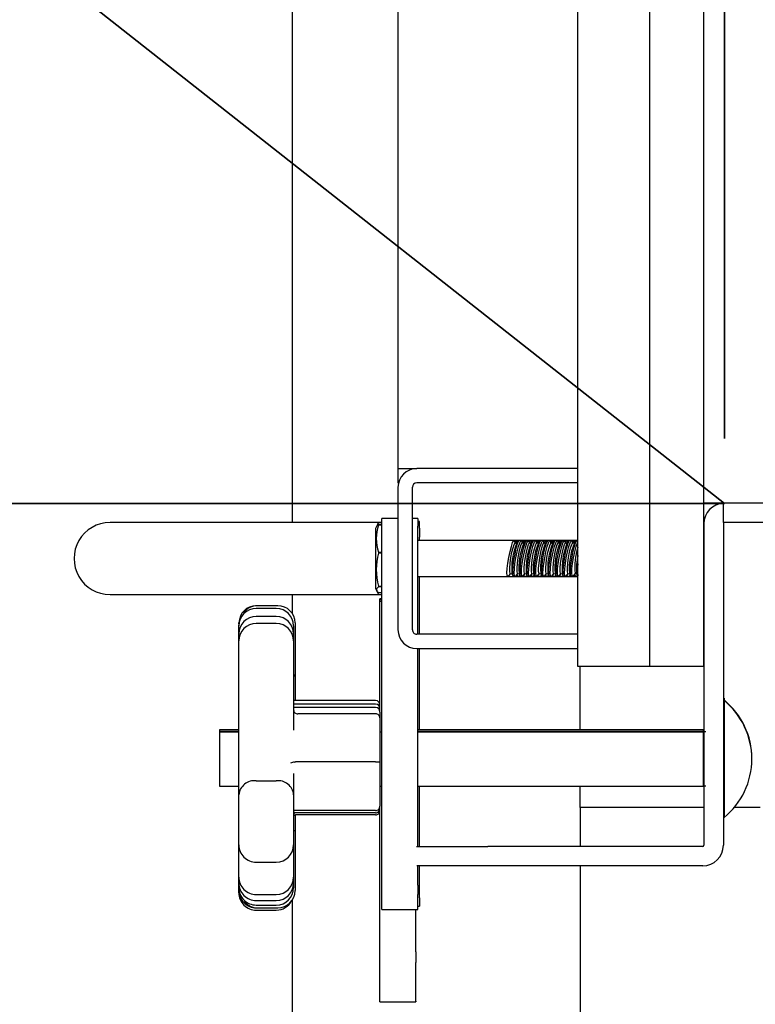
# Paper-space layout 'Sheet2' of a CAD drawing. Units: inches. Extents: x 0.44 to 8.21, y 0.6 to 10.22.
# Drawn here: x 5.13 to 5.27, y 8.25 to 8.44 of the extents above; entities that cross this region are included whole.
import ezdxf

# ---------------------------------------------------------------- set-up
doc = ezdxf.new("R2010")
doc.units = ezdxf.units.IN
doc.header["$MEASUREMENT"] = 0
doc.linetypes.add('CENTERX2', pattern=[0.7999999999999999, 0.5, -0.1, 0.1, -0.1])
doc.layers.add('LAYER0', color=7, linetype='Continuous')

psp = doc.layouts.new('Sheet2')

# ---------------------------------------------------------------- linework, layer by layer
at = {"color": 7, "linetype": 'Continuous', "lineweight": 25}
for p, q in [((5.264869458977968, 8.347786092572683), (5.264869458977968, 9.660286037498356)), ((5.205841566058409, 8.63911389749939), (5.205841566058409, 8.354452765188341)), ((5.185452788257976, 8.62980771167191), (5.185452788257976, 8.344036032189997)), ((5.240563879017361, 8.31625820789661), (5.240563879017361, 8.62556381403111)), ((5.254452725979623, 8.31625820789661), (5.254452725979623, 8.62556381403111)), ((5.205841566058409, 8.354452765188341), (5.209452783600574, 8.354452765188341)), ((5.205841566058409, 8.354452765188341), (5.205841566058409, 8.351674865427025)), ((5.240563879017361, 8.354452765188341), (5.209452783600574, 8.354452765188341)), ((5.240563879017361, 8.354452765188341), (5.210286101381424, 8.354452765188341)), ((5.205841566058409, 8.351674865427025), (5.205939081968934, 8.351674865427025)), ((5.205841566058409, 8.350841547646175), (5.205841566058409, 8.323341539402692)), ((5.208619465819726, 8.323341539402692), (5.208619465819726, 8.350841547646175)), ((5.240563879017361, 8.351674865427025), (5.209452783600574, 8.351674865427025)), ((5.264869458977968, 8.31625820789661), (5.264869458977968, 8.347786092572683)), ((5.268841667905486, 8.347786092572683), (5.264869458977968, 8.347786092572683)), ((5.26861938899179, 8.344036032189997), (5.26861938899179, 8.347786092572683)), ((5.68545271295692, 8.347786092572683), (5.268841667905486, 8.347786092572683)), ((5.171119383468321, 8.344036032189997), (5.150286047840495, 8.344036032189997)), ((5.202701110485368, 8.344036032189997), (5.171119383468321, 8.344036032189997)), ((5.201689839204697, 8.343268420316774), (5.201501325826864, 8.342864146468461)), ((5.201932846767823, 8.343789504667534), (5.201689839204697, 8.343268420316774)), ((5.201948621400407, 8.34378220401113), (5.202052395016421, 8.344025733049714)), ((5.202052395016421, 8.344005656244606), (5.201950576933373, 8.343699028675683)), ((5.202052395016421, 8.344025733049714), (5.202052395016421, 8.344005656244606)), ((5.202052395016421, 8.344025733049714), (5.202701110485368, 8.344025733049714)), ((5.202701110485368, 8.344005656244606), (5.202052395016421, 8.344005656244606)), ((5.202052395016421, 8.343635799776479), (5.202052395016421, 8.343558751777655)), ((5.202052395016421, 8.343635799776479), (5.202701110485368, 8.343635799776479)), ((5.202701110485368, 8.343558751777655), (5.202052395016421, 8.343558751777655)), ((5.205841566058409, 8.344804947751863), (5.202701110485368, 8.344804947751863)), ((5.202701110485368, 8.343333083273485), (5.202701110485368, 8.344804947751863)), ((5.202701110485368, 8.274089095037798), (5.202701110485368, 8.343333083273485)), ((5.209645599150931, 8.344804947751863), (5.208619465819726, 8.344804947751863)), ((5.209645599150931, 8.344804947751863), (5.209645599150931, 8.343333083273485)), ((5.209983254509567, 8.344251792660476), (5.209645599150931, 8.344251792660476)), ((5.209645599150931, 8.322508221621842), (5.209645599150931, 8.343333083273485)), ((5.209983254509567, 8.344251792660476), (5.209983254509567, 8.344249576389782)), ((5.209983254509567, 8.342977567380435), (5.209983254509567, 8.344249576389782)), ((5.209983254509567, 8.342977567380435), (5.209983254509567, 8.341226452794647)), ((5.264869458977968, 8.3438137532763), (5.264869458977968, 8.281758304220217)), ((5.68545271295692, 8.344036032189997), (5.26861938899179, 8.344036032189997)), ((5.26861938899179, 8.3438137532763), (5.26861938899179, 8.281758304220217)), ((5.201501325826864, 8.342864146468461), (5.201501325826864, 8.332626409920852)), ((5.209983254509567, 8.340563787857215), (5.209983254509567, 8.341226452794647)), ((5.228228637811416, 8.340563787857215), (5.209645599150931, 8.340563787857215)), ((5.228622482150581, 8.340563787857215), (5.228239458427155, 8.340563787857215)), ((5.22848598594962, 8.340022626701348), (5.228333845484936, 8.340431072353319)), ((5.228746984416024, 8.339982212353403), (5.228446223445997, 8.340028754037972)), ((5.228910988447362, 8.340563787857215), (5.228646730759348, 8.340563787857215)), ((5.229118405310524, 8.34045753723278), (5.228697444247576, 8.339918853085335)), ((5.228927284555404, 8.340212965243282), (5.228803825240875, 8.340383487717835)), ((5.228948404311427, 8.340240081967064), (5.228859492745948, 8.34036588792115)), ((5.22926011626606, 8.340563787857215), (5.228910988447362, 8.340563787857215)), ((5.229619934331632, 8.340563787857215), (5.22926011626606, 8.340563787857215)), ((5.230011301662376, 8.340563787857215), (5.229629711996458, 8.340563787857215)), ((5.229648615481786, 8.340557139045133), (5.229699459338879, 8.340423510959187)), ((5.229874805461413, 8.340022626701348), (5.229722404259003, 8.340432115304234)), ((5.230135803927818, 8.339982212353403), (5.229835042957791, 8.340028754037972)), ((5.230301502754392, 8.340563787857215), (5.2300360717466, 8.340563787857215)), ((5.230505269289353, 8.340454929855493), (5.230086394128234, 8.339918853085335)), ((5.230316234436062, 8.340212965243282), (5.23019264475267, 8.340383487717835)), ((5.230337354192084, 8.340240081967064), (5.230248312257743, 8.34036588792115)), ((5.230651282417411, 8.340563787857215), (5.230301502754392, 8.340563787857215)), ((5.231008884212291, 8.340563787857215), (5.230651282417411, 8.340563787857215)), ((5.231400251543034, 8.340563787857215), (5.231018661877116, 8.340563787857215)), ((5.231037565362445, 8.340557139045133), (5.231088278850672, 8.340423510959187)), ((5.231263755342072, 8.340022626701348), (5.231111223770796, 8.340432115304234)), ((5.231524753808476, 8.339982212353403), (5.231223992838449, 8.340028754037972)), ((5.231690452635051, 8.340563787857215), (5.231424891258395, 8.340563787857215)), ((5.231894088801146, 8.340454929855493), (5.231475213640028, 8.339918853085335)), ((5.231705053947856, 8.340212965243282), (5.231581594633328, 8.340383487717835)), ((5.231726173703879, 8.340240081967064), (5.231637262138401, 8.34036588792115)), ((5.23204023229807, 8.340563787857215), (5.231690452635051, 8.340563787857215)), ((5.232397834092949, 8.340563787857215), (5.23204023229807, 8.340563787857215)), ((5.232789071054827, 8.340563787857215), (5.23240748138891, 8.340563787857215)), ((5.232426384874239, 8.340557139045133), (5.232477228731331, 8.340423510959187)), ((5.232652574853866, 8.340022626701348), (5.232500173651455, 8.340432115304234)), ((5.23291357332027, 8.339982212353403), (5.232612812350243, 8.340028754037972)), ((5.233079272146845, 8.340563787857215), (5.232813841139052, 8.340563787857215)), ((5.233283038681805, 8.340454929855493), (5.232864163520686, 8.339918853085335)), ((5.233094003828515, 8.340212965243282), (5.232970544513987, 8.340383487717835)), ((5.233115123584538, 8.340240081967064), (5.233026081650195, 8.34036588792115)), ((5.233429051809863, 8.340563787857215), (5.233079272146845, 8.340563787857215)), ((5.233786653604743, 8.340563787857215), (5.233429051809863, 8.340563787857215)), ((5.234178020935486, 8.340563787857215), (5.233796431269569, 8.340563787857215)), ((5.233815334754897, 8.340557139045133), (5.233866048243125, 8.340423510959187)), ((5.234041524734524, 8.340022626701348), (5.233888993163248, 8.340432115304234)), ((5.234302523200929, 8.339982212353403), (5.234001762230902, 8.340028754037972)), ((5.234468222027503, 8.340563787857215), (5.234202660650846, 8.340563787857215)), ((5.234671988562464, 8.340454929855493), (5.234252983032481, 8.339918853085335)), ((5.234482823340309, 8.340212965243282), (5.234359364025782, 8.340383487717835)), ((5.234503943096332, 8.340240081967064), (5.234415031530853, 8.34036588792115)), ((5.234818001690521, 8.340563787857215), (5.234468222027503, 8.340563787857215)), ((5.235175603485401, 8.340563787857215), (5.234818001690521, 8.340563787857215)), ((5.235566840447279, 8.340563787857215), (5.235185250781362, 8.340563787857215)), ((5.235204154266692, 8.340557139045133), (5.235254998123784, 8.340423510959187)), ((5.235430344246318, 8.340022626701348), (5.235277943043907, 8.340432115304234)), ((5.235691473081587, 8.339982212353403), (5.23539071211156, 8.340028754037972)), ((5.235857041539297, 8.340563787857215), (5.235591610531505, 8.340563787857215)), ((5.236060808074257, 8.340454929855493), (5.235641932913138, 8.339918853085335)), ((5.235871773220968, 8.340212965243282), (5.235748313906439, 8.340383487717835)), ((5.235892892976991, 8.340240081967064), (5.235803851042646, 8.34036588792115)), ((5.236206821202316, 8.340563787857215), (5.235857041539297, 8.340563787857215)), ((5.236564422997196, 8.340563787857215), (5.236206821202316, 8.340563787857215)), ((5.236955790327938, 8.340563787857215), (5.23657420066202, 8.340563787857215)), ((5.236593104147349, 8.340557139045133), (5.236643817635578, 8.340423510959187)), ((5.236819294126977, 8.340022626701348), (5.236666762555701, 8.340432115304234)), ((5.237080292593382, 8.339982212353403), (5.236779531623354, 8.340028754037972)), ((5.237245991419956, 8.340563787857215), (5.236980560412164, 8.340563787857215)), ((5.237449757954916, 8.340454929855493), (5.237030752424933, 8.339918853085335)), ((5.237260592732761, 8.340212965243282), (5.237137133418234, 8.340383487717835)), ((5.237281842857648, 8.340240081967064), (5.237192800923305, 8.34036588792115)), ((5.237595771082975, 8.340563787857215), (5.237245991419956, 8.340563787857215)), ((5.237953372877853, 8.340563787857215), (5.237595771082975, 8.340563787857215)), ((5.238344609839733, 8.340563787857215), (5.237963020173815, 8.340563787857215)), ((5.237981923659144, 8.340557139045133), (5.238032767516236, 8.340423510959187)), ((5.238208113638771, 8.340022626701348), (5.23805571243636, 8.340432115304234)), ((5.238469242474039, 8.339982212353403), (5.238168481504012, 8.340028754037972)), ((5.238634810931749, 8.340563787857215), (5.238369379923957, 8.340563787857215)), ((5.238838577466709, 8.340454929855493), (5.238419702305592, 8.339918853085335)), ((5.23864954261342, 8.340212965243282), (5.238526083298892, 8.340383487717835)), ((5.238670662369443, 8.340240081967064), (5.2385816204351, 8.34036588792115)), ((5.238984590594769, 8.340563787857215), (5.238634810931749, 8.340563787857215)), ((5.239342192389648, 8.340563787857215), (5.238984590594769, 8.340563787857215)), ((5.239733559720391, 8.340563787857215), (5.239351970054472, 8.340563787857215)), ((5.239370873539802, 8.340557139045133), (5.23942158702803, 8.340423510959187)), ((5.23959706351943, 8.340022626701348), (5.239444531948154, 8.340432115304234)), ((5.239858061985834, 8.339982212353403), (5.239557301015806, 8.340028754037972)), ((5.240023760812408, 8.340563787857215), (5.239758329804616, 8.340563787857215)), ((5.240227527347368, 8.340454929855493), (5.239808521817386, 8.339918853085335)), ((5.240038362125213, 8.340212965243282), (5.239914902810685, 8.340383487717835)), ((5.240059612250101, 8.340240081967064), (5.239970570315758, 8.34036588792115)), ((5.240373540475427, 8.340563787857215), (5.240023760812408, 8.340563787857215)), ((5.240563879017361, 8.340563787857215), (5.240373540475427, 8.340563787857215)), ((5.202052395016421, 8.338326397407444), (5.202052395016421, 8.338110897674694)), ((5.202052395016421, 8.338326397407444), (5.202701110485368, 8.338326397407444)), ((5.202701110485368, 8.338110897674694), (5.202052395016421, 8.338110897674694)), ((5.209645599150931, 8.333619429560516), (5.22706965860745, 8.333619429560516)), ((5.209983254509567, 8.322508221621842), (5.209983254509567, 8.333619429560516)), ((5.227115678816562, 8.333619429560516), (5.228098138578213, 8.333619429560516)), ((5.227235748540616, 8.333753709490786), (5.227585267465908, 8.334200874695465)), ((5.227545504962284, 8.334207132400952), (5.227846265932313, 8.334160590716383)), ((5.227818236626478, 8.334235943919971), (5.228002969307247, 8.3337397600223)), ((5.228098138578213, 8.333619429560516), (5.228106091078939, 8.333619429560516)), ((5.228106091078939, 8.333619429560516), (5.228460172914481, 8.333619429560516)), ((5.228460172914481, 8.333619429560516), (5.2288099525775, 8.333619429560516)), ((5.228625611003326, 8.33375501317943), (5.228974217346566, 8.334200874695465)), ((5.228772667082299, 8.333943135450667), (5.228877614018091, 8.333794775683051)), ((5.2288099525775, 8.333619429560516), (5.229074340634377, 8.333619429560516)), ((5.229106150637276, 8.333619429560516), (5.228884784305629, 8.333800120806488)), ((5.228934454842943, 8.334207132400952), (5.22923521581297, 8.334160590716383)), ((5.229104846948633, 8.333619429560516), (5.229480830753383, 8.333619429560516)), ((5.229207186507137, 8.334235943919971), (5.229397916155665, 8.333723594283123)), ((5.229480830753383, 8.333619429560516), (5.229494780221868, 8.333619429560516)), ((5.229494780221868, 8.333619429560516), (5.229849122795139, 8.333619429560516)), ((5.229849122795139, 8.333619429560516), (5.230198772089294, 8.333619429560516)), ((5.230014560883984, 8.33375501317943), (5.23036303685836, 8.334200874695465)), ((5.230161616962958, 8.333943135450667), (5.2302693016449, 8.333790734248256)), ((5.230198772089294, 8.333619429560516), (5.230463290515035, 8.333619429560516)), ((5.230323274354736, 8.334207132400952), (5.230624035324765, 8.334160590716383)), ((5.230491580558597, 8.333619429560516), (5.230869650265177, 8.333619429560516)), ((5.230596006018932, 8.334235943919971), (5.230786735667458, 8.333723594283123)), ((5.230869650265177, 8.333619429560516), (5.230883599733661, 8.333619429560516)), ((5.230883599733661, 8.333619429560516), (5.231237942306933, 8.333619429560516)), ((5.231237942306933, 8.333619429560516), (5.231587721969952, 8.333619429560516)), ((5.231403380395777, 8.33375501317943), (5.231751986739018, 8.334200874695465)), ((5.231550436474752, 8.333943135450667), (5.231658251525559, 8.333790734248256)), ((5.231587721969952, 8.333619429560516), (5.231852110026829, 8.333619429560516)), ((5.231712224235395, 8.334207132400952), (5.232012985205423, 8.334160590716383)), ((5.231880400070391, 8.333619429560516), (5.232258600145836, 8.333619429560516)), ((5.23198495589959, 8.334235943919971), (5.232175685548117, 8.333723594283123)), ((5.232258600145836, 8.333619429560516), (5.23227254961432, 8.333619429560516)), ((5.23227254961432, 8.333619429560516), (5.232626892187591, 8.333619429560516)), ((5.232626892187591, 8.333619429560516), (5.232976541481746, 8.333619429560516)), ((5.232792330276436, 8.33375501317943), (5.233140806250812, 8.334200874695465)), ((5.232939386355409, 8.333943135450667), (5.233047071037353, 8.333790734248256)), ((5.232976541481746, 8.333619429560516), (5.233241059907487, 8.333619429560516)), ((5.233101174116054, 8.334207132400952), (5.233401935086082, 8.334160590716383)), ((5.23326934995105, 8.333619429560516), (5.233647419657631, 8.333619429560516)), ((5.233373775411385, 8.334235943919971), (5.233564505059911, 8.333723594283123)), ((5.233647419657631, 8.333619429560516), (5.233661369126113, 8.333619429560516)), ((5.233661369126113, 8.333619429560516), (5.234015711699384, 8.333619429560516)), ((5.234015711699384, 8.333619429560516), (5.234365491362404, 8.333619429560516)), ((5.234181149788229, 8.33375501317943), (5.234529756131471, 8.334200874695465)), ((5.234328205867204, 8.333943135450667), (5.234436020918012, 8.333790734248256)), ((5.234365491362404, 8.333619429560516), (5.234629879419282, 8.333619429560516)), ((5.234489993627848, 8.334207132400952), (5.234790754597875, 8.334160590716383)), ((5.234658169462843, 8.333619429560516), (5.235036369538289, 8.333619429560516)), ((5.234762725292042, 8.334235943919971), (5.23495345494057, 8.333723594283123)), ((5.235036369538289, 8.333619429560516), (5.235050319006772, 8.333619429560516)), ((5.235050319006772, 8.333619429560516), (5.235404661580043, 8.333619429560516)), ((5.235404661580043, 8.333619429560516), (5.235754310874198, 8.333619429560516)), ((5.235570099668888, 8.33375501317943), (5.235918575643264, 8.334200874695465)), ((5.235717155747863, 8.333943135450667), (5.235824840429806, 8.333790734248256)), ((5.235754310874198, 8.333619429560516), (5.23601882929994, 8.333619429560516)), ((5.235878943508505, 8.334207132400952), (5.236179704478534, 8.334160590716383)), ((5.236047119343502, 8.333619429560516), (5.236425319418947, 8.333619429560516)), ((5.236151544803837, 8.334235943919971), (5.236342404821227, 8.333723594283123)), ((5.236425319418947, 8.333619429560516), (5.236439138518566, 8.333619429560516)), ((5.236439138518566, 8.333619429560516), (5.236793481091838, 8.333619429560516)), ((5.236793481091838, 8.333619429560516), (5.237143260754856, 8.333619429560516)), ((5.236958919180683, 8.33375501317943), (5.237307525523923, 8.334200874695465)), ((5.237105975259656, 8.333943135450667), (5.237213790310464, 8.333790734248256)), ((5.237143260754856, 8.333619429560516), (5.237407648811735, 8.333619429560516)), ((5.2372677630203, 8.334207132400952), (5.237568523990327, 8.334160590716383)), ((5.237435938855295, 8.333619429560516), (5.237814138930741, 8.333619429560516)), ((5.237540494684495, 8.334235943919971), (5.237731224333022, 8.333723594283123)), ((5.237814138930741, 8.333619429560516), (5.237828088399225, 8.333619429560516)), ((5.237828088399225, 8.333619429560516), (5.238182430972496, 8.333619429560516)), ((5.238182430972496, 8.333619429560516), (5.238532210635515, 8.333619429560516)), ((5.238347869061341, 8.33375501317943), (5.238696345035717, 8.334200874695465)), ((5.238494925140315, 8.333943135450667), (5.238602740191122, 8.333790734248256)), ((5.238532210635515, 8.333619429560516), (5.238796598692392, 8.333619429560516)), ((5.238656712900958, 8.334207132400952), (5.238957473870986, 8.334160590716383)), ((5.238824888735954, 8.333619429560516), (5.2392030888114, 8.333619429560516)), ((5.238929444565154, 8.334235943919971), (5.239120174213681, 8.333723594283123)), ((5.2392030888114, 8.333619429560516), (5.23921690791102, 8.333619429560516)), ((5.23921690791102, 8.333619429560516), (5.239571250484291, 8.333619429560516)), ((5.239571250484291, 8.333619429560516), (5.239921030147308, 8.333619429560516)), ((5.239736688573136, 8.33375501317943), (5.240085294916375, 8.334200874695465)), ((5.239883744652109, 8.333943135450667), (5.239991559702917, 8.333790734248256)), ((5.239921030147308, 8.333619429560516), (5.240185418204187, 8.333619429560516)), ((5.240045532412752, 8.334207132400952), (5.24034629338278, 8.334160590716383)), ((5.240213708247748, 8.333619429560516), (5.240563879017361, 8.333619429560516)), ((5.240318264076947, 8.334235943919971), (5.240508993725475, 8.333723594283123)), ((5.201501325826864, 8.332626409920852), (5.201501325826864, 8.33131907094927)), ((5.202052395016421, 8.331782141155399), (5.202052395016421, 8.331643819790337)), ((5.202052395016421, 8.331782141155399), (5.202701110485368, 8.331782141155399)), ((5.202701110485368, 8.331643819790337), (5.202052395016421, 8.331643819790337)), ((5.150286047840495, 8.330147185227736), (5.171119383468321, 8.330147185227736)), ((5.171119383468321, 8.330147185227736), (5.202701110485368, 8.330147185227736)), ((5.185452788257976, 8.330147185227736), (5.185452788257976, 8.326458658949017)), ((5.201501325826864, 8.33131907094927), (5.201689839204697, 8.330914797100958)), ((5.201689839204697, 8.330914797100958), (5.201932846767823, 8.330393712750197)), ((5.201948621400407, 8.3304010134066), (5.202052395016421, 8.330157484368018)), ((5.202052395016421, 8.330547287272388), (5.202701110485368, 8.330547287272388)), ((5.202052395016421, 8.330157484368018), (5.202701110485368, 8.330157484368018)), ((5.178758347074214, 8.327992057531361), (5.178500477460553, 8.327992057531361)), ((5.182647119928555, 8.327992057531361), (5.178758347074214, 8.327992057531361)), ((5.202701110485368, 8.32932155920988), (5.202369452094492, 8.32932155920988)), ((5.202369452094492, 8.329187540017342), (5.202369452094492, 8.32932155920988)), ((5.202369452094492, 8.32910332173098), (5.202369452094492, 8.329187540017342)), ((5.202701110485368, 8.32910332173098), (5.202369452094492, 8.32910332173098)), ((5.202369452094492, 8.329023927092598), (5.202369452094492, 8.32910332173098)), ((5.202369452094492, 8.328769968544867), (5.202369452094492, 8.329023927092598)), ((5.202701110485368, 8.328769968544867), (5.202369452094492, 8.328769968544867)), ((5.202369452094492, 8.327611771554087), (5.202369452094492, 8.328769968544867)), ((5.182369434247515, 8.327458457769625), (5.178480531024309, 8.327458457769625)), ((5.182369434247515, 8.325909154185831), (5.178480531024309, 8.325909154185831)), ((5.202369452094492, 8.30746326357063), (5.202369452094492, 8.327611771554087)), ((5.175167075968291, 8.324578088080939), (5.175147129532048, 8.324214228580571)), ((5.175147129532048, 8.324125186646228), (5.175147129532048, 8.324214228580571)), ((5.175147129532048, 8.32257575269357), (5.175147129532048, 8.324125186646228)), ((5.175167075968291, 8.324488915777732), (5.175167075968291, 8.3246586560391)), ((5.182369434247515, 8.32453845594618), (5.178480531024309, 8.32453845594618)), ((5.185702705370912, 8.324125186646228), (5.185702705370912, 8.32257575269357)), ((5.185980521420817, 8.3246586560391), (5.185980521420817, 8.314371509691908)), ((5.175147129532048, 8.32120505445392), (5.175147129532048, 8.32257575269357)), ((5.185702705370912, 8.32257575269357), (5.185702705370912, 8.32120505445392)), ((5.240563879017361, 8.322508221621842), (5.209452783600574, 8.322508221621842)), ((5.175147129532048, 8.318696366397461), (5.175147129532048, 8.32120505445392)), ((5.185702705370912, 8.32120505445392), (5.185702705370912, 8.318696366397461)), ((5.175147129532048, 8.310429676709779), (5.175147129532048, 8.318696366397461)), ((5.185702705370912, 8.318696366397461), (5.185702705370912, 8.310429676709779)), ((5.209452783600574, 8.31973045222939), (5.240563879017361, 8.31973045222939)), ((5.209645599150931, 8.28153602530652), (5.209645599150931, 8.31973045222939)), ((5.209983254509567, 8.304049945964529), (5.209983254509567, 8.31973045222939)), ((5.254452725979623, 8.31625820789661), (5.240563879017361, 8.31625820789661)), ((5.241008306475889, 8.304049945964529), (5.241008306475889, 8.31625820789661)), ((5.264869458977968, 8.31625820789661), (5.254452725979623, 8.31625820789661)), ((5.185980521420817, 8.314371509691908), (5.185980521420817, 8.30984875305029)), ((5.175147129532048, 8.29149698875514), (5.175147129532048, 8.310429676709779)), ((5.185702705370912, 8.310429676709779), (5.185702705370912, 8.303987629647375)), ((5.185849891818751, 8.309696482216742), (5.185702705370912, 8.309743154270175)), ((5.185849891818751, 8.308997835472754), (5.185702705370912, 8.309036555025463)), ((5.186080514339764, 8.309683054223715), (5.185849891818751, 8.309696482216742)), ((5.186080514339764, 8.308989491865436), (5.185849891818751, 8.308997835472754)), ((5.201536003944778, 8.309683054223715), (5.186080514339764, 8.309683054223715)), ((5.201536003944778, 8.308989491865436), (5.186080514339764, 8.308989491865436)), ((5.26875823183231, 8.310133217912274), (5.26861938899179, 8.310133217912274)), ((5.26875823183231, 8.30979986472616), (5.26861938899179, 8.30979986472616)), ((5.26875823183231, 8.309688790453746), (5.26861938899179, 8.309688790453746)), ((5.26875823183231, 8.310133217912274), (5.26875823183231, 8.30979986472616)), ((5.26875823183231, 8.30979986472616), (5.26875823183231, 8.309688790453746)), ((5.26875823183231, 8.309688790453746), (5.26875823183231, 8.306381593103216)), ((5.185849891818751, 8.308354204389516), (5.185702705370912, 8.308385492916958)), ((5.186080514339764, 8.308350293323587), (5.185849891818751, 8.308354204389516)), ((5.201536003944778, 8.308350293323587), (5.186080514339764, 8.308350293323587)), ((5.201536003944778, 8.307110224686003), (5.186536023151763, 8.307110224686003)), ((5.202369452094492, 8.30746326357063), (5.202369452094492, 8.306334269205463)), ((5.202369452094492, 8.306334269205463), (5.202369452094492, 8.2978986214696)), ((5.26875823183231, 8.306381593103216), (5.26875823183231, 8.28710551355991)), ((5.175147129532048, 8.304049945964529), (5.171397199518226, 8.304049945964529)), ((5.171397199518226, 8.304049945964529), (5.171397199518226, 8.303716592778416)), ((5.175147129532048, 8.303716592778416), (5.171397199518226, 8.303716592778416)), ((5.171397199518226, 8.303716592778416), (5.171397199518226, 8.303605518506)), ((5.175147129532048, 8.303605518506), (5.171397199518226, 8.303605518506)), ((5.171397199518226, 8.303605518506), (5.171397199518226, 8.302079942055515)), ((5.202701110485368, 8.303605518506), (5.202369452094492, 8.303605518506)), ((5.264716666668964, 8.304049945964529), (5.209645599150931, 8.304049945964529)), ((5.264716666668964, 8.303716592778416), (5.209645599150931, 8.303716592778416)), ((5.264716666668964, 8.303605518506), (5.209645599150931, 8.303605518506)), ((5.264716666668964, 8.304049945964529), (5.264716666668964, 8.303716592778416)), ((5.264716666668964, 8.303716592778416), (5.264716666668964, 8.303605518506)), ((5.264716666668964, 8.303605518506), (5.264716666668964, 8.293188785507656)), ((5.265211025402533, 8.303647106173724), (5.264751475155742, 8.303647106173724)), ((5.171397199518226, 8.302079942055515), (5.171397199518226, 8.293188785507656)), ((5.185849891818751, 8.297816489085065), (5.186080514339764, 8.297844909497492)), ((5.201536003944778, 8.297844909497492), (5.186080514339764, 8.297844909497492)), ((5.202369452094492, 8.2978986214696), (5.202369452094492, 8.289331040443026)), ((5.185702705370912, 8.295610387162736), (5.185702705370912, 8.29149698875514)), ((5.178480531024309, 8.294202403427885), (5.182369434247515, 8.294202403427885)), ((5.171397199518226, 8.293188785507656), (5.175147129532048, 8.293188785507656)), ((5.202369452094492, 8.293188785507656), (5.202701110485368, 8.293188785507656)), ((5.209645599150931, 8.293188785507656), (5.264716666668964, 8.293188785507656)), ((5.209983254509567, 8.28153602530652), (5.209983254509567, 8.293188785507656)), ((5.241008306475889, 8.289036146071894), (5.241008306475889, 8.293188785507656)), ((5.265211025402533, 8.29314719783993), (5.264751475155742, 8.29314719783993)), ((5.175147129532048, 8.28549258997032), (5.175147129532048, 8.29149698875514)), ((5.185702705370912, 8.29149698875514), (5.185702705370912, 8.28549258997032)), ((5.185669982785964, 8.28797129318798), (5.185849891818751, 8.288018747454599)), ((5.185702705370912, 8.288408811096698), (5.185849891818751, 8.28844009962414)), ((5.185702705370912, 8.287940004660538), (5.185849891818751, 8.28798667671397)), ((5.186080514339764, 8.28844401069007), (5.185849891818751, 8.28844009962414)), ((5.186080514339764, 8.288026960693053), (5.185849891818751, 8.288018747454599)), ((5.186080514339764, 8.288000104706999), (5.185849891818751, 8.28798667671397)), ((5.201536003944778, 8.28844401069007), (5.186080514339764, 8.28844401069007)), ((5.201536003944778, 8.288026960693053), (5.186080514339764, 8.288026960693053)), ((5.201536003944778, 8.288000104706999), (5.186080514339764, 8.288000104706999)), ((5.202369452094492, 8.261213735626901), (5.202369452094492, 8.289331040443026)), ((5.241008306475889, 8.289036146071894), (5.241008306475889, 8.28153602530652)), ((5.264869458977968, 8.289036146071894), (5.241008306475889, 8.289036146071894)), ((5.275730489065976, 8.289036146071894), (5.270714938117161, 8.289036146071894)), ((5.185702705370912, 8.287545247739322), (5.185849891818751, 8.287598568604837)), ((5.186080514339764, 8.28761668987698), (5.185849891818751, 8.287598568604837)), ((5.185980521420817, 8.287572103725376), (5.185980521420817, 8.28444259913694)), ((5.201536003944778, 8.28761668987698), (5.186080514339764, 8.28761668987698)), ((5.26861938899179, 8.28710551355991), (5.26875823183231, 8.28710551355991)), ((5.175147129532048, 8.28182387975898), (5.175147129532048, 8.28549258997032)), ((5.185702705370912, 8.28549258997032), (5.185702705370912, 8.28182387975898)), ((5.185980521420817, 8.28444259913694), (5.185980521420817, 8.274155322420881)), ((5.175147129532048, 8.275589249559737), (5.175147129532048, 8.28182387975898)), ((5.185702705370912, 8.28182387975898), (5.185702705370912, 8.275589249559737)), ((5.20943883413209, 8.28153602530652), (5.223202787722317, 8.28153602530652)), ((5.264647180064271, 8.28153602530652), (5.223202787722317, 8.28153602530652)), ((5.178480531024309, 8.278490608635583), (5.182369434247515, 8.278490608635583)), ((5.223202787722317, 8.277786095292699), (5.209505713359496, 8.277786095292699)), ((5.209645599150931, 8.274089095037798), (5.209645599150931, 8.277786095292699)), ((5.209983254509567, 8.271598658622347), (5.209983254509567, 8.277786095292699)), ((5.264647180064271, 8.277786095292699), (5.223202787722317, 8.277786095292699)), ((5.241008306475889, 8.277786095292699), (5.241008306475889, 7.955702776026687)), ((5.175147129532048, 8.274440699864918), (5.175147129532048, 8.275589249559737)), ((5.185702705370912, 8.275589249559737), (5.185702705370912, 8.274440699864918)), ((5.175147129532048, 8.273558102653348), (5.175147129532048, 8.274440699864918)), ((5.175147129532048, 8.272580075433083), (5.175147129532048, 8.273558102653348)), ((5.175167075968291, 8.273024502891612), (5.175167075968291, 8.273194243152982)), ((5.185702705370912, 8.274440699864918), (5.185702705370912, 8.273558102653348)), ((5.185980521420817, 8.274155322420881), (5.185980521420817, 8.273024502891612)), ((5.202701110485368, 8.272239030483977), (5.202701110485368, 8.274089095037798)), ((5.209645599150931, 8.274089095037798), (5.209645599150931, 8.272239030483977)), ((5.178480531024309, 8.272255848067475), (5.182369434247515, 8.272255848067475)), ((5.178480531024309, 8.271107428741521), (5.182369434247515, 8.271107428741521)), ((5.185452788257976, 8.271224499981697), (5.185452788257976, 7.955702776026687)), ((5.202701110485368, 8.269380823502228), (5.202701110485368, 8.272239030483977)), ((5.209645599150931, 8.269380823502228), (5.209645599150931, 8.272239030483977)), ((5.209983254509567, 8.271598658622347), (5.209983254509567, 8.270018718355432)), ((5.178480531024309, 8.270224701161087), (5.182369434247515, 8.270224701161087)), ((5.178480531024309, 8.269246673940822), (5.182369434247515, 8.269246673940822)), ((5.178500477460553, 8.269691101399351), (5.178758347074214, 8.269691101399351)), ((5.178758347074214, 8.269691101399351), (5.182647119928555, 8.269691101399351)), ((5.202701110485368, 8.269369351042165), (5.202701110485368, 8.269380823502228)), ((5.202701110485368, 8.269369351042165), (5.209645599150931, 8.269369351042165)), ((5.20931381039119, 8.261213735626901), (5.20931381039119, 8.269369351042165)), ((5.209645599150931, 8.270018718355432), (5.209983254509567, 8.270018718355432)), ((5.209645599150931, 8.269380823502228), (5.209645599150931, 8.269369351042165)), ((5.202369452094492, 8.259117925763801), (5.202369452094492, 8.261213735626901)), ((5.20931381039119, 8.261213735626901), (5.20931381039119, 8.259117925763801)), ((5.202369452094492, 8.251660305248203), (5.202369452094492, 8.259117925763801)), ((5.20931381039119, 8.251660305248203), (5.20931381039119, 8.259117925763801)), ((5.202369452094492, 8.251580780240957), (5.202369452094492, 8.251660305248203)), ((5.202369452094492, 8.251580780240957), (5.20931381039119, 8.251580780240957)), ((5.20931381039119, 8.251660305248203), (5.20931381039119, 8.251580780240957))]:
    psp.add_line(p, q, dxfattribs=at)
at = {"color": 7, "linetype": 'Continuous', "lineweight": 25, "flags": 128}
for points in [[(5.201729862446049, 8.343249777569174), (5.201750069620021, 8.34336085184159), (5.202052395016421, 8.343635799776479)], [(5.22721632357983, 8.333769093016777), (5.227082956231612, 8.333620993986889), (5.226934074988538, 8.333787475026648), (5.226875669737314, 8.334324464378858), (5.226911130068415, 8.335150742241032), (5.227031590899063, 8.336175832621322), (5.227221668703268, 8.337307434363778), (5.227460243725008, 8.338436689466674), (5.227718374076397, 8.33943309869681), (5.22796398901681, 8.340164076919155), (5.228101267430958, 8.340445152190668), (5.228101267430958, 8.340445152190668)], [(5.227545504962284, 8.334207132400952), (5.227504699507746, 8.334235683182243), (5.227428042615515, 8.334578814033181), (5.227428042615515, 8.335264814997329), (5.227504699507746, 8.336201124181004), (5.227647714151925, 8.337261283785802), (5.22783779195613, 8.338302018429813), (5.228049119885222, 8.339182790477281), (5.22825340789564, 8.339784833892795), (5.228422757050415, 8.340026668136142), (5.228446223445997, 8.340028754037972)], [(5.229106150637276, 8.340440850018144), (5.228861578647778, 8.339938017308391), (5.228603317927524, 8.33910496026527), (5.228358876306889, 8.33802550606855), (5.228156934936029, 8.33683693313238), (5.228017570620053, 8.3356900782328), (5.227950561023782, 8.334717917611428), (5.227958252786778, 8.334020183449493), (5.228038038531754, 8.333660886859377), (5.228106091078939, 8.333666492720543)], [(5.228101267430958, 8.340445152190668), (5.228264880355701, 8.34055401019239), (5.228310248720492, 8.340422337639408)], [(5.228605273460488, 8.333770918180877), (5.228482335621417, 8.33362373173304), (5.228328891468093, 8.333768180434726), (5.22826540183116, 8.3342866574082), (5.228295777776549, 8.335099376908483), (5.228411806065812, 8.336115862943727), (5.228598624648408, 8.337244205464573), (5.228835244137181, 8.338376850157942), (5.229093113750841, 8.339384210372684), (5.229340293117628, 8.340132788391713), (5.229547318874196, 8.340520766131984), (5.229648615481786, 8.340557139045133), (5.229648615481786, 8.340557139045133)], [(5.228280915726016, 8.34050772924555), (5.228384689342028, 8.340464055675996), (5.228625350265597, 8.340001115838731)], [(5.228998857061926, 8.340072688345254), (5.228958964189438, 8.340183371511078), (5.228703832321928, 8.340535628182518), (5.228622482150581, 8.340515421008547)], [(5.228910988447362, 8.340531065272266), (5.228861578647778, 8.340555444249897), (5.228747896998074, 8.340431202722183)], [(5.228934454842943, 8.334207132400952), (5.228893649388405, 8.334235683182243), (5.228816992496174, 8.334578814033181), (5.228816992496174, 8.335264814997329), (5.228893649388405, 8.336201124181004), (5.229036664032583, 8.337261283785802), (5.229226741836788, 8.338302018429813), (5.22943806976588, 8.339182790477281), (5.229642227407434, 8.339784833892795), (5.229811706931073, 8.340026668136142), (5.229835042957791, 8.340028754037972)], [(5.22926011626606, 8.340533542280689), (5.229228697369754, 8.34055583535649), (5.229106150637276, 8.340440850018144)], [(5.230651282417411, 8.34054201625687), (5.230524694250139, 8.340479048095396), (5.230289899925466, 8.34003918354712), (5.230032421418398, 8.33925397187721), (5.229783677625242, 8.33820489362588), (5.229573653384793, 8.33702323023952), (5.229423598821939, 8.335860339969624), (5.229344986396743, 8.334853631599206), (5.229341075330813, 8.334107921695193), (5.229409910091183, 8.333692957600004), (5.229494780221868, 8.333663754974392)], [(5.229629711996458, 8.34051672469719), (5.229739091473638, 8.340502644859841), (5.229975580593546, 8.34009602437197), (5.230007520965311, 8.340002158789646)], [(5.229994223341147, 8.333770918180877), (5.229871285502075, 8.33362373173304), (5.22971784134875, 8.333768180434726), (5.229654221342953, 8.3342866574082), (5.229684597288344, 8.335099376908483), (5.229800755946469, 8.336115862943727), (5.229987574529066, 8.337244205464573), (5.230224063648976, 8.338376850157942), (5.2304820636315, 8.339384210372684), (5.230729112629422, 8.340132788391713), (5.23093613838599, 8.340520766131984), (5.231037565362445, 8.340557139045133), (5.231037565362445, 8.340557139045133)], [(5.23038767657372, 8.340072688345254), (5.230347914070096, 8.340183371511078), (5.230092651833722, 8.340535628182518), (5.230011301662376, 8.340515421008547)], [(5.230323274354736, 8.334207132400952), (5.230282468900199, 8.334235683182243), (5.230205812007968, 8.334578814033181), (5.230205812007968, 8.335264814997329), (5.230282468900199, 8.336201124181004), (5.230425483544378, 8.337261283785802), (5.230615561348583, 8.338302018429813), (5.230827019646539, 8.339182790477281), (5.231031177288092, 8.339784833892795), (5.231200526442867, 8.340026668136142), (5.231223992838449, 8.340028754037972)], [(5.23204023229807, 8.34054201625687), (5.231913513761933, 8.340479048095396), (5.231678849806125, 8.34003918354712), (5.231421240930191, 8.33925397187721), (5.2311726275059, 8.33820489362588), (5.230962472896586, 8.33702323023952), (5.230812418333734, 8.335860339969624), (5.230733805908538, 8.334853631599206), (5.230730025211471, 8.334107921695193), (5.230798859971842, 8.333692957600004), (5.230883599733661, 8.333663754974392)], [(5.231018661877116, 8.34051672469719), (5.231127910985431, 8.340502644859841), (5.231364400105341, 8.34009602437197), (5.231396340477104, 8.340002158789646)], [(5.231383042852942, 8.333770918180877), (5.23126010501387, 8.33362373173304), (5.231106660860544, 8.333768180434726), (5.231043171223612, 8.3342866574082), (5.231073547169003, 8.335099376908483), (5.231189575458264, 8.336115862943727), (5.231376524409724, 8.337244205464573), (5.231613013529634, 8.338376850157942), (5.231870883143293, 8.339384210372684), (5.23211806251008, 8.340132788391713), (5.232325088266649, 8.340520766131984), (5.232426384874239, 8.340557139045133), (5.232426384874239, 8.340557139045133)], [(5.231776626454377, 8.340072688345254), (5.23173673358189, 8.340183371511078), (5.231481601714381, 8.340535628182518), (5.231400251543034, 8.340515421008547)], [(5.231712224235395, 8.334207132400952), (5.231671418780857, 8.334235683182243), (5.231594761888626, 8.334578814033181), (5.231594761888626, 8.335264814997329), (5.231671418780857, 8.336201124181004), (5.231814433425036, 8.337261283785802), (5.232004511229242, 8.338302018429813), (5.232215839158332, 8.339182790477281), (5.232419996799886, 8.339784833892795), (5.232589476323526, 8.340026668136142), (5.232612812350243, 8.340028754037972)], [(5.233429051809863, 8.34054201625687), (5.233302463642592, 8.340479048095396), (5.233067669317918, 8.34003918354712), (5.23281019081085, 8.33925397187721), (5.232561447017694, 8.33820489362588), (5.232351422777245, 8.33702323023952), (5.232201368214391, 8.335860339969624), (5.232122755789195, 8.334853631599206), (5.232118844723265, 8.334107921695193), (5.232187679483635, 8.333692957600004), (5.23227254961432, 8.333663754974392)], [(5.23240748138891, 8.34051672469719), (5.23251686086609, 8.340502644859841), (5.232753349986, 8.34009602437197), (5.232785290357763, 8.340002158789646)], [(5.232771992733599, 8.333770918180877), (5.232649054894529, 8.33362373173304), (5.232495610741203, 8.333768180434726), (5.232431990735406, 8.3342866574082), (5.232462366680797, 8.335099376908483), (5.232578525338922, 8.336115862943727), (5.232765343921518, 8.337244205464573), (5.233001833041429, 8.338376850157942), (5.233259833023952, 8.339384210372684), (5.233507012390738, 8.340132788391713), (5.233713907778442, 8.340520766131984), (5.233815334754897, 8.340557139045133), (5.233815334754897, 8.340557139045133)], [(5.233165445966172, 8.340072688345254), (5.233125683462549, 8.340183371511078), (5.232870421226175, 8.340535628182518), (5.232789071054827, 8.340515421008547)], [(5.233101174116054, 8.334207132400952), (5.233060368661515, 8.334235683182243), (5.23298358140042, 8.334578814033181), (5.23298358140042, 8.335264814997329), (5.233060368661515, 8.336201124181004), (5.233203383305694, 8.337261283785802), (5.233393330741035, 8.338302018429813), (5.233604789038991, 8.339182790477281), (5.233808946680544, 8.339784833892795), (5.23397829583532, 8.340026668136142), (5.234001762230902, 8.340028754037972)], [(5.234818001690521, 8.34054201625687), (5.234691283154385, 8.340479048095396), (5.234456619198577, 8.34003918354712), (5.234199010322645, 8.33925397187721), (5.233950396898352, 8.33820489362588), (5.233740242289039, 8.33702323023952), (5.233590187726186, 8.335860339969624), (5.23351157530099, 8.334853631599206), (5.233507794603924, 8.334107921695193), (5.233576629364294, 8.333692957600004), (5.233661369126113, 8.333663754974392)], [(5.233796431269569, 8.34051672469719), (5.233905680377884, 8.340502644859841), (5.234142169497793, 8.34009602437197), (5.234174109869556, 8.340002158789646)], [(5.234160942614258, 8.333770918180877), (5.234037874406323, 8.33362373173304), (5.233884430252997, 8.333768180434726), (5.233820940616064, 8.3342866574082), (5.233851316561456, 8.335099376908483), (5.233967344850716, 8.336115862943727), (5.234154293802177, 8.337244205464573), (5.234390782922086, 8.338376850157942), (5.234648652535747, 8.339384210372684), (5.234895831902532, 8.340132788391713), (5.235102857659101, 8.340520766131984), (5.235204154266692, 8.340557139045133), (5.235204154266692, 8.340557139045133)], [(5.234554395846831, 8.340072688345254), (5.234514502974343, 8.340183371511078), (5.234259371106833, 8.340535628182518), (5.234178020935486, 8.340515421008547)], [(5.234489993627848, 8.334207132400952), (5.23444918817331, 8.334235683182243), (5.234372531281079, 8.334578814033181), (5.234372531281079, 8.335264814997329), (5.23444918817331, 8.336201124181004), (5.234592202817488, 8.337261283785802), (5.234782280621694, 8.338302018429813), (5.234993608550785, 8.339182790477281), (5.235197766192339, 8.339784833892795), (5.235367245715979, 8.340026668136142), (5.23539071211156, 8.340028754037972)], [(5.236206821202316, 8.34054201625687), (5.236080233035044, 8.340479048095396), (5.235845438710371, 8.34003918354712), (5.235587960203302, 8.33925397187721), (5.235339216410146, 8.33820489362588), (5.235129192169697, 8.33702323023952), (5.234979137606844, 8.335860339969624), (5.234900525181648, 8.334853631599206), (5.234896614115717, 8.334107921695193), (5.234965448876088, 8.333692957600004), (5.235050319006772, 8.333663754974392)], [(5.235185250781362, 8.34051672469719), (5.235294630258542, 8.340502644859841), (5.235531119378451, 8.34009602437197), (5.235563059750214, 8.340002158789646)], [(5.235549762126052, 8.333770918180877), (5.235426824286981, 8.33362373173304), (5.235273380133656, 8.333768180434726), (5.235209760127858, 8.3342866574082), (5.235240136073249, 8.335099376908483), (5.235356294731374, 8.336115862943727), (5.23554311331397, 8.337244205464573), (5.235779602433881, 8.338376850157942), (5.236037602416405, 8.339384210372684), (5.236284781783191, 8.340132788391713), (5.236491677170895, 8.340520766131984), (5.236593104147349, 8.340557139045133), (5.236593104147349, 8.340557139045133)], [(5.235943345727489, 8.340072688345254), (5.235903452855002, 8.340183371511078), (5.235648190618627, 8.340535628182518), (5.235566840447279, 8.340515421008547)], [(5.235878943508505, 8.334207132400952), (5.235838138053968, 8.334235683182243), (5.235761350792872, 8.334578814033181), (5.235761350792872, 8.335264814997329), (5.235838138053968, 8.336201124181004), (5.235981152698147, 8.337261283785802), (5.236171100133487, 8.338302018429813), (5.236382558431444, 8.339182790477281), (5.236586716072997, 8.339784833892795), (5.236756065227772, 8.340026668136142), (5.236779531623354, 8.340028754037972)], [(5.237595771082975, 8.34054201625687), (5.237469052546838, 8.340479048095396), (5.23723438859103, 8.34003918354712), (5.236976779715097, 8.33925397187721), (5.236728166290804, 8.33820489362588), (5.236518011681491, 8.33702323023952), (5.236367957118637, 8.335860339969624), (5.236289344693442, 8.334853631599206), (5.236285563996376, 8.334107921695193), (5.236354398756747, 8.333692957600004), (5.236439138518566, 8.333663754974392)], [(5.23657420066202, 8.34051672469719), (5.236683449770336, 8.340502644859841), (5.236919938890246, 8.34009602437197), (5.236951879262008, 8.340002158789646)], [(5.236938712006711, 8.333770918180877), (5.236815643798775, 8.33362373173304), (5.236662199645449, 8.333768180434726), (5.236598710008517, 8.3342866574082), (5.236629085953908, 8.335099376908483), (5.236745114243169, 8.336115862943727), (5.236932063194629, 8.337244205464573), (5.237168552314539, 8.338376850157942), (5.2374264219282, 8.339384210372684), (5.237673601294984, 8.340132788391713), (5.237880627051553, 8.340520766131984), (5.237981923659144, 8.340557139045133), (5.237981923659144, 8.340557139045133)], [(5.237332165239283, 8.340072688345254), (5.237292272366795, 8.340183371511078), (5.237037140499286, 8.340535628182518), (5.236955790327938, 8.340515421008547)], [(5.2372677630203, 8.334207132400952), (5.237226957565762, 8.334235683182243), (5.237150300673531, 8.334578814033181), (5.237150300673531, 8.335264814997329), (5.237226957565762, 8.336201124181004), (5.23736997220994, 8.337261283785802), (5.237560050014145, 8.338302018429813), (5.237771377943239, 8.339182790477281), (5.237975535584792, 8.339784833892795), (5.238145015108431, 8.340026668136142), (5.238168481504012, 8.340028754037972)], [(5.238984590594769, 8.34054201625687), (5.238858002427496, 8.340479048095396), (5.238623208102823, 8.34003918354712), (5.238365729595755, 8.33925397187721), (5.238116985802598, 8.33820489362588), (5.23790696156215, 8.33702323023952), (5.237756906999296, 8.335860339969624), (5.2376782945741, 8.334853631599206), (5.23767438350817, 8.334107921695193), (5.237743218268541, 8.333692957600004), (5.237828088399225, 8.333663754974392)], [(5.237963020173815, 8.34051672469719), (5.238072399650995, 8.340502644859841), (5.238308888770903, 8.34009602437197), (5.238340829142667, 8.340002158789646)], [(5.238327531518505, 8.333770918180877), (5.238204593679434, 8.33362373173304), (5.238051149526108, 8.333768180434726), (5.237987529520311, 8.3342866574082), (5.238018035834566, 8.335099376908483), (5.238134064123826, 8.336115862943727), (5.238320882706423, 8.337244205464573), (5.238557371826333, 8.338376850157942), (5.238815371808857, 8.339384210372684), (5.239062551175643, 8.340132788391713), (5.239269446563347, 8.340520766131984), (5.239370873539802, 8.340557139045133), (5.239370873539802, 8.340557139045133)], [(5.238721115119941, 8.340072688345254), (5.238681222247454, 8.340183371511078), (5.238425960011079, 8.340535628182518), (5.238344609839733, 8.340515421008547)], [(5.238656712900958, 8.334207132400952), (5.23861590744642, 8.334235683182243), (5.238539120185325, 8.334578814033181), (5.238539120185325, 8.335264814997329), (5.23861590744642, 8.336201124181004), (5.238758922090599, 8.337261283785802), (5.23894886952594, 8.338302018429813), (5.239160327823896, 8.339182790477281), (5.239364485465449, 8.339784833892795), (5.239533834620224, 8.340026668136142), (5.239557301015806, 8.340028754037972)], [(5.240373540475427, 8.34054201625687), (5.24024682193929, 8.340479048095396), (5.240012157983482, 8.34003918354712), (5.23975454910755, 8.33925397187721), (5.239505935683257, 8.33820489362588), (5.239295781073944, 8.33702323023952), (5.239145726511091, 8.335860339969624), (5.239067114085895, 8.334853631599206), (5.239063333388828, 8.334107921695193), (5.239132168149199, 8.333692957600004), (5.23921690791102, 8.333663754974392)], [(5.239351970054472, 8.34051672469719), (5.239461219162789, 8.340502644859841), (5.239697708282698, 8.34009602437197), (5.239729648654461, 8.340002158789646)], [(5.239716481399163, 8.333770918180877), (5.239593413191227, 8.33362373173304), (5.239440099406766, 8.333768180434726), (5.23937647940097, 8.3342866574082), (5.23940685534636, 8.335099376908483), (5.239523014004485, 8.336115862943727), (5.239709832587081, 8.337244205464573), (5.239946321706991, 8.338376850157942), (5.240204191320652, 8.339384210372684), (5.240451370687436, 8.340132788391713), (5.240563879017361, 8.340343594845349)], [(5.240109934631735, 8.340072688345254), (5.240070041759247, 8.340183371511078), (5.239814909891738, 8.340535628182518), (5.239733559720391, 8.340515421008547)], [(5.2288099525775, 8.333669360835557), (5.228703832321928, 8.333655150629346), (5.228636431619066, 8.333768701910182)], [(5.229320216312519, 8.333932184466065), (5.229228697369754, 8.333689307271802), (5.229106150637276, 8.333619429560516)], [(5.230198772089294, 8.333669360835557), (5.230092651833722, 8.333655150629346), (5.230025251130859, 8.333768701910182)], [(5.230683744264631, 8.333802206708318), (5.230524694250139, 8.333623340626447), (5.230491580558597, 8.333642895956096)], [(5.23173673358189, 8.333689437640666), (5.231481601714381, 8.333655150629346), (5.231414201011518, 8.333768701910182)], [(5.232072694145289, 8.333802206708318), (5.231913513761933, 8.333623340626447), (5.231880400070391, 8.333642895956096)], [(5.232976541481746, 8.333669360835557), (5.232870421226175, 8.333655150629346), (5.232803020523312, 8.333768701910182)], [(5.233461513657083, 8.333802206708318), (5.233302463642592, 8.333623340626447), (5.23326934995105, 8.333642895956096)], [(5.234514502974343, 8.333689437640666), (5.234259371106833, 8.333655150629346), (5.234191970403971, 8.333768701910182)], [(5.234850463537742, 8.333802206708318), (5.234691283154385, 8.333623340626447), (5.234658169462843, 8.333642895956096)], [(5.235754310874198, 8.333669360835557), (5.235648190618627, 8.333655150629346), (5.235580789915765, 8.333768701910182)], [(5.236239283049537, 8.333802206708318), (5.236080233035044, 8.333623340626447), (5.236047119343502, 8.333642895956096)], [(5.237143260754856, 8.333669360835557), (5.237037140499286, 8.333655150629346), (5.236969739796423, 8.333768701910182)], [(5.237628232930195, 8.333802206708318), (5.237469052546838, 8.333623340626447), (5.237435938855295, 8.333642895956096)], [(5.238532210635515, 8.333669360835557), (5.238425960011079, 8.333655150629346), (5.238358559308217, 8.333768701910182)], [(5.239017052441989, 8.333802206708318), (5.238858002427496, 8.333623340626447), (5.238824888735954, 8.333642895956096)], [(5.239921030147308, 8.333669360835557), (5.239814909891738, 8.333655150629346), (5.239747509188875, 8.333768701910182)], [(5.240406002322647, 8.333802206708318), (5.24024682193929, 8.333623340626447), (5.240012157983482, 8.33376231383583), (5.239996513719761, 8.333793993469865)], [(5.202052395016421, 8.331643819790337), (5.201673934203248, 8.331241371106124), (5.201750069620021, 8.330822235207277), (5.202052395016421, 8.330547287272388)], [(5.185980521420817, 8.314371509691908), (5.185979999945359, 8.314387153955627), (5.185899040880606, 8.314574494013682), (5.185702705370912, 8.314706948779849)], [(5.185702705370912, 8.284722761826401), (5.185899040880606, 8.284612469767172), (5.185979999945359, 8.284455636023374), (5.185980521420817, 8.28444259913694)]]:
    psp.add_lwpolyline(points, dxfattribs=at)
at = {"color": 7, "linetype": 'Continuous', "lineweight": 25}
for centre, radius, start, end in [((5.209452734650289, 8.350841593017313), 0.003611111111112564, 90, 180), ((5.209452734650289, 8.350841593017313), 0.0008333333333343518, 90, 180), ((5.268841623539188, 8.34381381523955), 0.003972222222221268, 93.2070326419151, 180), ((5.150286067983619, 8.337091593017325), 0.006944444444444642, 90, 270.0000000000008), ((5.210469640164174, 8.34094257459255), 0.008814442633611506, 162.7341508034491, 197.2658491965517), ((5.268841623539188, 8.34381381523955), 0.0002222222222219017, 89.999999999771, 180), ((5.240357128940356, 8.335205507477749), 0.01257632195642229, 157.9893248098719, 184.4215691116669), ((5.241743520929716, 8.335205903211248), 0.01257380220066617, 157.986628326542, 184.4242655950081), ((5.243134898332812, 8.335205507477752), 0.01257632195642508, 157.9893248098944, 184.421569111682), ((5.244521290322175, 8.33520590321125), 0.01257380220067209, 157.9866283265616, 184.424265595014), ((5.245912667725231, 8.335205507477758), 0.01257632195639179, 157.9893248098593, 184.4215691117181), ((5.247299059714645, 8.335205903211248), 0.01257380220068934, 157.9866283265845, 184.4242655949997), ((5.248690437117681, 8.335205507477758), 0.01257632195639014, 157.9893248098563, 184.4215691117187), ((5.25007938699835, 8.335205507477754), 0.01257632195640053, 157.989324809858, 184.4215691116988), ((5.251464690374404, 8.335206339028545), 0.01257275046141716, 157.9868328173089, 184.4266284521788), ((5.251135847550419, 8.335604105485066), 0.01117795256970138, 161.0473954378745, 187.1793557814826), ((5.214251351366666, 8.334946519415048), 0.0126026912128054, 165.4581257030011, 194.5418742970154), ((5.252092261136869, 8.335110133399818), 0.01180640563481187, 167.5412205340054, 184.2462752467152), ((5.248358843281898, 8.334746459629553), 0.007909314530801386, 170.2453558693451, 187.4133961561051), ((5.178500428035335, 8.324658715663302), 0.003333333333333854, 90, 180), ((5.178758290213686, 8.324658715663302), 0.003333333333333122, 90, 144.1682321423252), ((5.182647179102574, 8.324658715663302), 0.003333333333333854, 0, 90), ((5.178480512428097, 8.32412513969255), 0.003333333333333854, 90, 180), ((5.178480512428097, 8.322575784084894), 0.003333333333333854, 90, 180), ((5.182369401316985, 8.32412513969255), 0.003333333333333854, 0, 90), ((5.182369401316985, 8.322575784084894), 0.003333333333333854, 0, 90), ((5.178480512428097, 8.32120507374558), 0.003333333333333854, 90, 180), ((5.182369401316985, 8.321205073745581), 0.003333333333333854, 0, 90), ((5.209452734650289, 8.323341593017314), 0.003611111111112564, 180, 269.9999999999867), ((5.209452734650289, 8.323341593017314), 0.0008333333333343518, 180, 270.0000000000008), ((5.259547492134467, 8.298508259683995), 0.01457190918250002, 359.7815881932159, 50.79530923177256), ((5.259547492134467, 8.298397148572876), 0.01457190918249895, 309.2046907682283, 50.79530923177256), ((5.187422802201785, 8.291371764700882), 0.006633891728174302, 103.7155732663891, 110.1908667254373), ((5.178131144759413, 8.291226603668099), 0.002996240139315286, 83.30360589868255, 174.8225016996356), ((5.182720985531344, 8.291229414922634), 0.002993701547835919, 5.127878241113216, 96.74382122635463), ((5.178480512428098, 8.281823926823982), 0.003333333333333854, 180, 270.0000000000008), ((5.182369401316986, 8.281823926823984), 0.003333333333333854, 270.0000000000008, 0), ((5.264647179094744, 8.281758259683993), 0.003972222222222044, 270.0000000000008, 0), ((5.264647179094744, 8.281758259683993), 0.0002222222222219017, 270.0000000000008, 0), ((5.178480512428099, 8.27558922340015), 0.003333333333333854, 180, 270.0000000000008), ((5.182369401316988, 8.275589223400154), 0.003333333333333854, 270.0000000000008, 0), ((5.178480512428097, 8.274440735282992), 0.003333333333333854, 180, 270.0000000000008), ((5.178480512428097, 8.273558046342087), 0.003333333333333854, 180, 270.0000000000008), ((5.178500428035335, 8.273024470371329), 0.003333333333333854, 180, 270.0000000000008), ((5.182369401316985, 8.274440735282994), 0.003333333333333854, 270.0000000000008, 0), ((5.182369401316985, 8.273558046342087), 0.003333333333332966, 270.0000000000008, 0), ((5.182647179102575, 8.273024470371329), 0.003333333333332966, 270.0000000000008, 0), ((5.178480512428095, 8.272580025926885), 0.003333333333333854, 180, 270.0000000000008), ((5.178758290213686, 8.273024470371329), 0.003333333333333854, 219.1286689510345, 270.0000000000008), ((5.182369401316985, 8.272580025926885), 0.003333333333333911, 270.0000000000008, 332.5036631286077)]:
    psp.add_arc(centre, radius, start, end, dxfattribs=at)
for centre, major_axis, ratio, start_param, end_param in [((5.201536067983649, 8.308715327508073), (0, 0.0009677569768999916), 0.8610977272434507, 4.712388980384702, 6.283185307179586), ((5.201536067983649, 8.30805465323125), (0, 0.0009348652593814677), 0.8913940538168371, 4.712388980384702, 6.283185307179586), ((5.18653606798365, 8.307886368836549), (0.0008333333333343518, 0), 0.9312983375866666, 3.141592653589793, 4.712388980384703), ((5.201536067983649, 8.307463210552182), (0, 0.0008871316802796514), 0.9393569769380472, 4.712388980384703, 6.283185307179586), ((5.201536067983651, 8.30633420494057), (0.0008333333333334636, 0), 0.9312983375876592, 0, 1.570796326794897), ((5.201536067983651, 8.29789862026219), (0.0008333333333334636, 0), 0.06437723100843999, 4.712388980384691, 6.283185307179586), ((5.201536067983651, 8.28933108659355), (0, 0.0008871316802796514), 0.9393569769380472, 3.141592653589793, 4.712388980384703), ((5.20153606798365, 8.288967858526558), (0, 0.0009677569768982153), 0.8610977272450313, 3.141592653589793, 4.712388980384702), ((5.20153606798365, 8.288961866136328), (0, 0.000934865259383244), 0.8913940538151434, 3.141592653589793, 4.712388980384702), ((5.201536067983649, 8.288589629547248), (0, 0.00097296530801394), 0.8564882287884453, 3.141592653589793, 4.712388980384702)]:
    psp.add_ellipse(centre, major_axis=major_axis, ratio=ratio, start_param=start_param, end_param=end_param, dxfattribs=at)
at = {"layer": 'LAYER0', "lineweight": 35}
psp.add_line((5.268841623539205, 8.34772578073071), (3.602174956872538, 9.660286037461752), dxfattribs=at)
at = {"layer": 'LAYER0', "linetype": 'CENTERX2', "lineweight": 35}
for p, q in [((5.268841623539205, 9.660286037461752), (5.268841623539205, 8.34772578073071)), ((5.268841623539205, 8.34772578073071), (3.602174956872538, 8.347725780730709))]:
    psp.add_line(p, q, dxfattribs=at)

doc.saveas('drawing.dxf')
